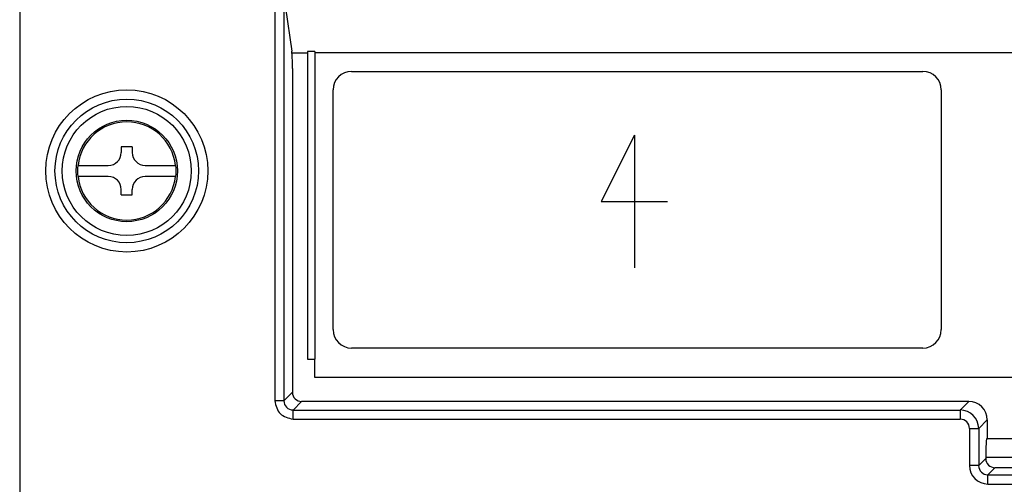
# Model space of a CAD drawing. Units: inches. Extents: x 85 to 2185, y 1295 to 1592.
# Drawn here: x 832 to 853, y 1443 to 1453 of the extents above; entities that cross this region are included whole.
import ezdxf

# ---------------------------------------------------------------- set-up
doc = ezdxf.new("R2010")
doc.units = ezdxf.units.IN
doc.layers.add('DIMENSION', color=3, linetype='Continuous')

msp = doc.modelspace()

# ---------------------------------------------------------------- linework, layer by layer
at = {"color": 2, "linetype": 'Continuous'}
for p, q in [((831.796, 1453.754), (831.796, 1430.737)), ((837.331, 1453.218), (837.331, 1444.656)), ((837.531, 1453.142), (837.531, 1444.656)), ((838.2, 1445.16), (838.2, 1445.56)), ((854.2, 1445.16), (838.2, 1445.16)), ((837.531, 1444.656), (837.716, 1444.841)), ((837.73, 1444.456), (837.915, 1444.641)), ((852.211, 1444.456), (852.396, 1444.641)), ((837.73, 1444.456), (852.211, 1444.456)), ((837.73, 1444.257), (852.211, 1444.257)), ((852.411, 1444.057), (852.411, 1443.251)), ((852.611, 1444.057), (852.796, 1444.242)), ((852.611, 1444.057), (852.611, 1443.251)), ((860.816, 1443.83), (852.784, 1443.83)), ((852.764, 1443.405), (852.611, 1443.251)), ((860.836, 1443.43), (852.764, 1443.43)), ((852.964, 1443.205), (852.81, 1443.051)), ((852.81, 1443.051), (860.79, 1443.051)), ((852.81, 1442.852), (860.809, 1442.852))]:
    msp.add_line(p, q, dxfattribs=at)
at = {"color": 4, "linetype": 'Continuous'}
for p, q in [((837.567, 1453.178), (837.702, 1452.239)), ((837.706, 1452.2), (838.04, 1452.2)), ((838.04, 1452.229), (838.04, 1452.2)), ((838.2, 1452.229), (838.04, 1452.229)), ((838.04, 1452.2), (838.04, 1445.56)), ((838.2, 1452.229), (838.2, 1452.2)), ((838.2, 1452.2), (838.2, 1445.56)), ((854.2, 1452.2), (838.2, 1452.2)), ((837.716, 1451.864), (837.716, 1444.841)), ((839, 1451.8), (851.4, 1451.8)), ((838.6, 1446.2), (838.6, 1451.4)), ((851.8, 1451.4), (851.8, 1446.2)), ((834.24, 1450.161), (834, 1450.161)), ((834, 1450.161), (834, 1450.041)), ((834.24, 1450.161), (834.24, 1450.041)), ((833.062, 1449.761), (833.72, 1449.761)), ((834.52, 1449.761), (835.178, 1449.761)), ((833.72, 1449.521), (833.062, 1449.521)), ((835.178, 1449.521), (834.52, 1449.521)), ((834, 1449.121), (834, 1449.241)), ((834.24, 1449.121), (834.24, 1449.241)), ((834, 1449.121), (834.24, 1449.121)), ((851.4, 1445.8), (839, 1445.8)), ((838.04, 1445.56), (838.2, 1445.56)), ((852.396, 1444.641), (837.915, 1444.641)), ((852.796, 1444.242), (852.796, 1443.841)), ((852.796, 1443.841), (852.784, 1443.83)), ((852.796, 1443.841), (860.804, 1443.841)), ((852.764, 1443.43), (852.764, 1443.405)), ((860.636, 1443.205), (852.964, 1443.205))]:
    msp.add_line(p, q, dxfattribs=at)
at = {"color": 2, "linetype": 'Continuous'}
for radius in [1.758, 1.558]:
    msp.add_circle((834.12, 1449.641), radius, dxfattribs=at)
at = {"color": 4, "linetype": 'Continuous'}
for radius in [1.4, 1.1]:
    msp.add_circle((834.12, 1449.641), radius, dxfattribs=at)
for centre, radius, start, end in [((839, 1451.4), 0.4, 90, 180), ((851.4, 1451.4), 0.4, 0, 90), ((834.12, 1449.641), 1.065, 6.4696, 173.5304), ((833.72, 1450.041), 0.28, 270, 0), ((834.52, 1450.041), 0.28, 180, 270), ((834.12, 1449.641), 1.072, 173.5728, 186.4272), ((834.12, 1449.641), 1.072, 353.5728, 6.4272), ((834.12, 1449.641), 1.065, 186.4696, 353.5304), ((833.72, 1449.241), 0.28, 0, 90), ((834.52, 1449.241), 0.28, 90, 180), ((839, 1446.2), 0.4, 180, 270), ((851.4, 1446.2), 0.4, 270, 0), ((837.915, 1444.841), 0.2, 180, 270), ((852.396, 1444.242), 0.399, 0, 90), ((852.964, 1443.405), 0.2, 180, 270)]:
    msp.add_arc(centre, radius, start, end, dxfattribs=at)
at = {"color": 2, "linetype": 'Continuous'}
for centre, radius, start, end in [((837.731, 1444.657), 0.2, 180.1569, 269.8431), ((852.21, 1444.056), 0.401, 0.1569, 89.8431), ((852.21, 1444.056), 0.201, 0.313, 89.687), ((852.81, 1443.251), 0.399, 180.0031, 269.9973), ((852.81, 1443.251), 0.2, 180.0054, 269.9946)]:
    msp.add_arc(centre, radius, start, end, dxfattribs=at)
at = {"color": 4, "linetype": 'Continuous'}
for points, knots in [([(837.716, 1451.864), (837.716, 1451.94), (837.716, 1452.066), (837.706, 1452.191), (837.702, 1452.239)], [0, 0, 0, 0, 0.229452, 0.3762495, 0.3762495, 0.3762495, 0.3762495]), ([(852.784, 1443.83), (852.781, 1443.817), (852.772, 1443.777), (852.77, 1443.693), (852.765, 1443.572), (852.764, 1443.481), (852.764, 1443.43)], [0, 0, 0, 0, 0.0380137, 0.1251912, 0.2499975, 0.4005682, 0.4005682, 0.4005682, 0.4005682])]:
    msp.add_open_spline(points, degree=3, knots=knots, dxfattribs=at)
for points in [[(833.055, 1449.761), (833.056, 1449.761), (833.058, 1449.761), (833.061, 1449.761), (833.062, 1449.761)], [(835.178, 1449.761), (835.179, 1449.761), (835.182, 1449.761), (835.184, 1449.761), (835.185, 1449.761)], [(833.062, 1449.521), (833.061, 1449.521), (833.058, 1449.521), (833.056, 1449.521), (833.055, 1449.521)], [(835.185, 1449.521), (835.184, 1449.521), (835.182, 1449.521), (835.179, 1449.521), (835.178, 1449.521)]]:
    msp.add_open_spline(points, degree=3, dxfattribs=at)
at = {"color": 2, "linetype": 'Continuous'}
msp.add_open_spline([(837.331, 1444.656), (837.358, 1444.55), (837.413, 1444.339), (837.625, 1444.284), (837.73, 1444.257)], degree=3, dxfattribs=at)
for points, knots in [([(837.531, 1444.656), (837.521, 1444.656), (837.501, 1444.656), (837.459, 1444.656), (837.401, 1444.656), (837.356, 1444.656), (837.331, 1444.656)], [0, 0, 0, 0, 0.027961, 0.062055, 0.1256146, 0.1997259, 0.1997259, 0.1997259, 0.1997259]), ([(837.73, 1444.257), (837.73, 1444.281), (837.73, 1444.327), (837.73, 1444.384), (837.73, 1444.426), (837.73, 1444.447), (837.73, 1444.456)], [0, 0, 0, 0, 0.0741113, 0.1376709, 0.1717649, 0.1997259, 0.1997259, 0.1997259, 0.1997259]), ([(852.211, 1444.456), (852.211, 1444.447), (852.211, 1444.426), (852.211, 1444.384), (852.211, 1444.327), (852.211, 1444.281), (852.211, 1444.257)], [0, 0, 0, 0, 0.027961, 0.062055, 0.1256146, 0.1997259, 0.1997259, 0.1997259, 0.1997259]), ([(852.411, 1444.057), (852.436, 1444.057), (852.481, 1444.057), (852.539, 1444.057), (852.581, 1444.057), (852.601, 1444.057), (852.611, 1444.057)], [0, 0, 0, 0, 0.0741106, 0.1376696, 0.1717639, 0.1997259, 0.1997259, 0.1997259, 0.1997259]), ([(852.611, 1443.251), (852.609, 1443.251), (852.603, 1443.251), (852.591, 1443.251), (852.572, 1443.251), (852.547, 1443.251), (852.516, 1443.251), (852.482, 1443.251), (852.446, 1443.251), (852.423, 1443.251), (852.411, 1443.251)], [0, 0, 0, 0, 0.0045602, 0.0169282, 0.0361175, 0.0620551, 0.093423, 0.1282563, 0.1643629, 0.1997261, 0.1997261, 0.1997261, 0.1997261]), ([(852.81, 1442.852), (852.81, 1442.863), (852.81, 1442.887), (852.81, 1442.923), (852.81, 1442.957), (852.81, 1442.987), (852.81, 1443.013), (852.81, 1443.032), (852.81, 1443.044), (852.81, 1443.05), (852.81, 1443.051)], [0, 0, 0, 0, 0.0353631, 0.0714697, 0.106303, 0.1376709, 0.1636084, 0.1827978, 0.1951657, 0.1997259, 0.1997259, 0.1997259, 0.1997259])]:
    msp.add_open_spline(points, degree=3, knots=knots, dxfattribs=at)
at = {"layer": 'DIMENSION'}
for p, q in [((845.137, 1450.42), (844.416, 1448.979)), ((845.137, 1450.42), (845.137, 1447.538)), ((844.416, 1448.979), (845.857, 1448.979))]:
    msp.add_line(p, q, dxfattribs=at)

doc.saveas('drawing.dxf')
